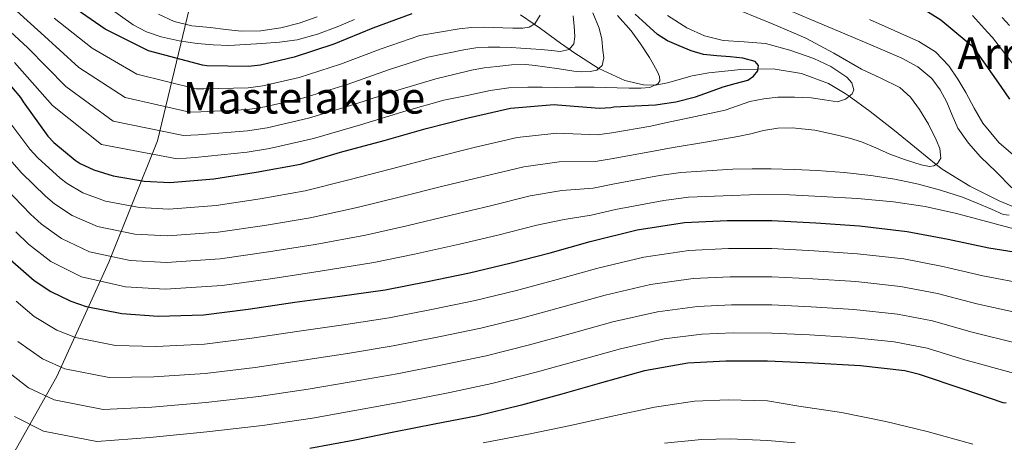
# Model space of a CAD drawing. Extents: x 620752 to 627635, y 752836 to 757586.
# Drawn here: x 622973 to 623331, y 757128 to 757282 of the extents above; entities that cross this region are included whole.
import ezdxf
from ezdxf.enums import TextEntityAlignment as Align

# ---------------------------------------------------------------- set-up
doc = ezdxf.new("R2010")
doc.units = 0
doc.header["$MEASUREMENT"] = 0
doc.linetypes.add('DGN Style 3', pattern=[110.687752, 79.06268, -31.625072])
for name, color, linetype in [('Nivel 11', 7, 'Continuous'), ('Nivel 4', 7, 'Continuous'), ('Nivel 45', 7, 'Continuous'), ('Nivel 5', 7, 'Continuous')]:
    doc.layers.add(name, color=color, linetype=linetype)
doc.styles.add('Style-times', font='times.shx', dxfattribs={"bigfont": 'timesbig.shx'})

msp = doc.modelspace()

# ---------------------------------------------------------------- linework, layer by layer
at = {"layer": 'Nivel 11', "color": 142, "linetype": 'DGN Style 3', "lineweight": 13}
for points in [[(623034.161, 757285.653, 612.192), (623022.64, 757237.724, 642.15), (623004.971, 757193.551, 666.141), (622986.04, 757151.903, 686.6), (622963.323, 757111.517, 705.034), (622953.226, 757083.752, 713.123), (622951.964, 757050.938, 723.486), (622959.537, 757005.504, 734.351), (622965.847, 756973.953, 740.671), (622964.585, 756941.139, 754.638), (622958.274, 756915.898, 755), (622957.012, 756874.25, 763.48), (622957.012, 756830.078, 765), (622953.226, 756787.168, 768.748), (622963.323, 756755.616, 770.718)], [(623335.263, 757213.011, 665), (623328.711, 757215.898, 663.993), (623317.987, 757221.138, 662.159), (623307.911, 757227.354, 660.386), (623305.706, 757229.124, 660), (623299.169, 757234.369, 658.932), (623290.567, 757241.498, 657.583), (623281.792, 757248.332, 656.232), (623274.098, 757253.89, 655), (623272.647, 757254.938, 654.754), (623266.568, 757258.495, 653.768), (623256.752, 757262.215, 652.267), (623246.535, 757263.898, 650.782), (623241.02, 757263.801, 650), (623234.784, 757263.691, 649.149), (623223.047, 757262.49, 647.621), (623217.05, 757261.287, 646.841), (623208.135, 757258.781, 645.638), (623203.71, 757257.997, 645.03), (623203.494, 757257.998, 645), (623199.303, 757258.01, 644.344), (623192.573, 757259.608, 642.932), (623183.083, 757264.053, 640), (623182.871, 757264.152, 639.921), (623174.087, 757269.786, 635.781), (623172.325, 757271.033, 635), (623169.209, 757273.238, 633.753), (623161.939, 757278.518, 630.919), (623159.633, 757280.119, 630), (623154.695, 757283.546, 627.887)]]:
    msp.add_polyline3d(points, dxfattribs=at)
at = {"layer": 'Nivel 4', "color": 30, "linetype": 'Continuous', "lineweight": 30, "flags": 128}
for points, elevation in [([(623115.184, 757283.89), (623100.976, 757278.642), (623086.8, 757272.914), (623072.368, 757268.146), (623060.08, 757265.234), (623055.728, 757264.754), (623040.56, 757264.978), (623039.024, 757265.17), (623019.408, 757270.45), (623003.696, 757278.322), (622989.936, 757287.794)], 625), ([(622969.552, 757257.33), (622972.816, 757253.426), (622973.808, 757251.858), (622982.768, 757239.378), (622984.976, 757237.042), (622992.72, 757230.642), (622994.576, 757229.458), (622999.472, 757227.186), (623006.608, 757224.946), (623017.776, 757222.994), (623027.184, 757222.578), (623043.216, 757223.826), (623058.512, 757226.226), (623074.608, 757229.202), (623089.2, 757233.586), (623105.04, 757237.81), (623120.336, 757242.226), (623135.664, 757246.066), (623151.024, 757249.522), (623166.928, 757250.898), (623168.08, 757250.802), (623183.312, 757249.618), (623187.472, 757249.81), (623188.579, 757250), (623196.167, 757250.423), (623203.755, 757250.846), (623211.099, 757251.856), (623218.315, 757253.726), (623223.318, 757255.49), (623228.267, 757257.342), (623232.729, 757258.521), (623237.227, 757259.774), (623239.397, 757261.219), (623240.971, 757263.198), (623241.122, 757265.073), (623239.979, 757266.59), (623235.442, 757267.72), (623230.859, 757268.254), (623226.016, 757268.589), (623221.195, 757269.118), (623216.662, 757270.452), (623212.267, 757272.286), (623208.119, 757274.031), (623204.395, 757276.382), (623200.35, 757280.092), (623196.304, 757283.801)], 650), ([(623332.504, 757252.874), (623329.432, 757257.514), (623319.96, 757270.954), (623319.064, 757271.85), (623307.48, 757281.578), (623300.696, 757285.866)], 675), ([(622968.088, 757195.306), (622977.816, 757186.858), (622983.896, 757182.826), (622991.128, 757179.306), (622996.728, 757177.386), (623009.688, 757174.858), (623022.936, 757173.93), (623039.416, 757174.378), (623055.608, 757176.394), (623072.568, 757178.986), (623088.92, 757181.162), (623105.496, 757183.466), (623120.856, 757186.538), (623136.12, 757189.61), (623150.744, 757193.13), (623165.4, 757196.97), (623179.96, 757201.066), (623197.016, 757205.29), (623214.264, 757207.946), (623229.784, 757208.746), (623246.04, 757208.746)], 675), ([(623246.04, 757208.746), (623262.04, 757207.818), (623277.848, 757206.762), (623295.16, 757204.746), (623310.072, 757201.898), (623324.92, 757198.698), (623340.952, 757196.234)], 675), ([(623331.244, 757142.218), (623330.092, 757142.346), (623315.596, 757147.274), (623299.692, 757152.682), (623294.38, 757153.962), (623278.22, 757155.786), (623260.972, 757156.746), (623244.428, 757157.514), (623229.292, 757157.514), (623215.436, 757156.746), (623199.756, 757153.93), (623184.076, 757149.61), (623169.612, 757145.514), (623154.988, 757141.45), (623139.148, 757137.642), (623123.404, 757134.602), (623108.556, 757131.626), (623093.772, 757128.682)], 700), ([(623093.772, 757128.682), (623078.06, 757125.738)], 700)]:
    msp.add_lwpolyline(points, dxfattribs=dict(at, elevation=elevation))
at = {"layer": 'Nivel 5', "color": 30, "linetype": 'Continuous', "lineweight": 0, "flags": 128}
for points, elevation in [([(623173.744, 757283.162), (623174.139, 757279.387), (623174.416, 757275.61), (623174.013, 757273.021), (623172.272, 757270.97), (623169.072, 757270.257), (623165.872, 757270.586), (623162.112, 757270.876), (623158.352, 757271.162), (623154.816, 757271.421), (623151.28, 757271.674), (623147.074, 757271.83), (623142.864, 757271.77), (623138.41, 757271.494), (623134, 757270.842), (623127.496, 757269.502), (623120.993, 757268.163), (623107.056, 757263.595), (623091.654, 757258.221), (623075.874, 757253.352), (623061.754, 757250.056), (623055.497, 757249.132), (623038.472, 757248.272), (623034.442, 757248.145), (623010.869, 757253.406), (622994.124, 757264.417), (622980.31, 757276.976), (622967.816, 757288.292)], 635), ([(623248.459, 757286.782), (623260.488, 757281.703), (623272.523, 757276.638), (623282.899, 757272.213), (623293.259, 757267.742), (623299.049, 757264.634), (623304.171, 757260.35), (623307.221, 757256.257), (623309.611, 757251.806), (623311.552, 757246.99), (623313.675, 757242.27), (623317.539, 757236.867), (623321.835, 757231.806), (623327.507, 757226.429), (623333.259, 757220.574)], 665), ([(623180.902, 757284.247), (623183.216, 757278.714), (623184.164, 757274.652), (623184.624, 757270.554), (623184.971, 757267.848), (623184.336, 757265.146), (623182.384, 757263.442), (623179.952, 757262.874), (623176.969, 757262.8), (623174, 757263.034), (623168.723, 757263.839), (623163.44, 757264.634), (623160.018, 757265.129), (623156.592, 757265.498), (623151.346, 757265.341), (623146.096, 757264.698), (623141.445, 757264.194), (623136.848, 757263.418), (623130.372, 757261.859), (623123.897, 757260.3), (623110.096, 757256.072), (623094.081, 757250.875), (623077.626, 757245.956), (623062.591, 757242.468), (623055.382, 757241.321), (623037.427, 757239.919), (623032.15, 757239.633), (623006.599, 757244.885), (622989.338, 757257.464), (622975.497, 757271.566), (622962.709, 757283.245)], 640), ([(622963.804, 757251.14), (622976.235, 757234.688), (622979.133, 757231.519), (622987.324, 757224.113), (622989.883, 757222.102), (622995.591, 757218.822), (623003.72, 757215.747), (623016.095, 757213.379), (623026.754, 757212.86), (623043.971, 757214.125), (623060.026, 757216.58), (623076.411, 757219.453), (623092.222, 757223.529), (623107.796, 757227.474), (623123.381, 757231.68), (623138.337, 757235.396), (623153.417, 757238.885), (623167.832, 757240.453), (623182.555, 757239.883), (623187.9, 757240.539), (623202.073, 757243.044), (623207.364, 757244.271), (623218.232, 757246.582), (623229.099, 757248.894), (623233.548, 757250.376), (623237.995, 757251.966), (623243.089, 757253.008), (623248.235, 757253.534), (623254.249, 757253.586), (623260.267, 757253.342), (623265.096, 757252.6), (623269.899, 757251.934), (623272.784, 757252.798), (623275.211, 757254.814), (623275.761, 757256.226), (623275.041, 757258.738), (623273.291, 757260.798), (623267.468, 757264.714), (623261.227, 757267.678), (623252.516, 757270.739), (623243.659, 757273.054), (623236.001, 757273.659), (623228.331, 757274.238), (623221.559, 757275.925), (623215.115, 757278.75), (623208.131, 757283.35)], 655), ([(622969.702, 757229.997), (622973.291, 757225.997), (622981.928, 757217.584), (622985.191, 757214.746), (622991.709, 757210.458), (623000.832, 757206.547), (623014.415, 757203.764), (623026.324, 757203.142), (623044.726, 757204.424), (623061.539, 757206.933), (623078.213, 757209.704), (623095.243, 757213.472), (623110.552, 757217.138), (623126.425, 757221.134), (623141.01, 757224.726), (623155.81, 757228.249), (623168.736, 757230.007), (623181.799, 757230.149), (623188.328, 757231.268), (623203.618, 757234.038), (623210.136, 757235.244), (623221.922, 757237.237), (623233.707, 757239.23), (623238.314, 757240.273), (623242.923, 757241.406), (623248.133, 757242.249), (623253.355, 757242.462), (623261.612, 757241.559), (623269.835, 757239.806), (623274.285, 757238.671), (623278.635, 757237.278), (623283.784, 757235.11), (623288.907, 757232.862), (623294.564, 757230.758), (623300.267, 757228.894), (623303.323, 757228.353), (623304.862, 757228.618), (623306.283, 757229.47), (623307.446, 757231.427), (623307.136, 757234.852), (623305.771, 757238.11), (623303.019, 757243.698), (623299.691, 757249.118), (623296.467, 757253.528), (623292.523, 757257.086), (623285.592, 757260.536), (623278.635, 757263.806), (623268.591, 757269.623), (623258.347, 757275.07), (623246.516, 757280.132), (623234.603, 757284.99)], 660), ([(623189.944, 757283.288), (623194.832, 757277.754), (623198.275, 757272.982), (623201.488, 757268.026), (623203.031, 757265.414), (623204.432, 757262.746), (623205.113, 757261.159), (623205.238, 757259.486), (623204.656, 757258.554), (623201.623, 757257.102), (623198.416, 757256.89), (623194.112, 757256.912), (623189.808, 757256.986), (623185.6, 757257.137), (623181.392, 757257.242), (623174.496, 757257.211), (623167.6, 757257.146), (623162.464, 757257.162), (623157.328, 757257.178), (623150.443, 757256.915), (623143.632, 757255.962), (623135.217, 757254.199), (623126.802, 757252.436), (623113.136, 757248.548), (623096.508, 757243.528), (623079.379, 757238.559), (623063.428, 757234.879), (623055.266, 757233.51), (623036.383, 757231.566), (623029.859, 757231.12), (623002.33, 757236.363), (622984.552, 757250.512), (622970.684, 757266.157)], 645), ([(623161.772, 757283.447), (623159.856, 757280.25), (623157.759, 757279.016), (623155.504, 757278.746), (623151.855, 757278.723), (623148.208, 757278.778), (623144.816, 757278.92), (623141.424, 757279.034), (623136.865, 757278.953), (623132.336, 757278.458), (623125.212, 757277.242), (623118.088, 757276.027), (623104.016, 757271.119), (623089.227, 757265.568), (623074.121, 757260.749), (623060.917, 757257.645), (623055.613, 757256.943), (623039.516, 757256.625), (623036.733, 757256.658), (623015.138, 757261.928), (622998.91, 757271.369), (622985.123, 757282.385)], 630), ([(623094.266, 757281.893), (623087.952, 757279.218), (623080.823, 757276.465), (623073.456, 757274.482), (623067.055, 757273.62), (623060.624, 757273.106), (623054.64, 757272.697), (623048.656, 757272.434), (623042.864, 757272.569), (623037.072, 757273.074), (623030.504, 757274.041), (623024.016, 757275.57), (623018.71, 757277.329), (623013.808, 757279.922), (623005.424, 757285.872)], 620), ([(623023.04, 757283.827), (623028.688, 757281.106), (623035.156, 757279.528), (623041.872, 757278.898), (623047.487, 757278.187), (623053.104, 757277.65), (623060.289, 757277.701), (623067.472, 757278.802), (623074.195, 757280.54), (623080.688, 757282.834)], 615), ([(623318.978, 757283.317), (623324.41, 757277.196), (623326.174, 757275.334), (623336.351, 757262.095)], 680), ([(623329.756, 757282.542), (623332.389, 757279.713)], 685), ([(623281.515, 757281.886), (623290.508, 757277.885), (623299.467, 757273.79), (623305.465, 757270.088), (623310.379, 757264.99), (623313.599, 757260.171), (623316.555, 757255.23), (623319.598, 757249.623), (623322.763, 757244.062), (623328.582, 757237.062), (623335.531, 757231.07)], 670), ([(623332.241, 757210.615), (623330.082, 757210.916), (623325.867, 757212.83), (623320.633, 757215.058), (623315.339, 757217.15), (623307.38, 757219.69), (623299.307, 757221.886), (623290.689, 757223.715), (623281.995, 757225.086), (623272.28, 757226.18), (623262.539, 757226.91), (623254.172, 757227.271), (623245.803, 757227.454), (623238.824, 757227.509), (623231.851, 757227.326), (623222.38, 757226.771), (623212.909, 757226.216), (623205.164, 757225.032), (623188.755, 757221.998), (623181.042, 757220.414), (623169.639, 757219.562), (623158.204, 757217.612), (623143.683, 757214.057), (623129.47, 757210.589), (623113.309, 757206.803), (623098.265, 757203.415), (623080.016, 757199.955), (623063.053, 757197.287), (623045.482, 757194.723), (623025.895, 757193.423), (623012.734, 757194.149), (622997.945, 757197.348), (622987.828, 757202.094), (622980.498, 757207.391), (622976.532, 757211.054), (622967.448, 757220.474)], 665), ([(623335.819, 757205.214), (623324.479, 757208.228), (623313.131, 757211.23), (623301.769, 757213.739), (623290.251, 757215.454), (623277.112, 757216.666), (623263.947, 757217.438), (623252.49, 757218.035), (623241.035, 757218.142), (623228.358, 757217.666), (623215.681, 757217.189), (623206.709, 757216.026), (623189.183, 757212.727), (623180.286, 757210.68), (623170.543, 757209.116), (623160.597, 757206.976), (623146.356, 757203.387), (623132.514, 757200.043), (623116.065, 757196.467), (623101.286, 757193.358), (623081.818, 757190.206), (623064.566, 757187.64), (623046.237, 757185.022), (623025.465, 757183.705), (623011.054, 757184.534), (622995.057, 757188.148), (622983.946, 757193.73), (622975.806, 757200.035), (622971.136, 757204.525)], 670), ([(623339.292, 757185.43), (623322.727, 757188.525), (623308.18, 757191.992), (623293.991, 757194.704), (623277.17, 757196.609), (623261.449, 757197.621), (623246.04, 757198.485), (623230.312, 757198.5), (623215.829, 757197.78), (623199.475, 757195.361), (623182.706, 757191.305), (623167.968, 757187.168), (623153.129, 757183.221), (623138.143, 757179.557), (623122.875, 757176.442), (623106.915, 757173.26), (623090.306, 757170.749), (623074.181, 757168.433), (623056.925, 757165.817), (623039.706, 757163.721), (623022.163, 757162.888), (623007.419, 757163.224), (622992.843, 757166.056), (622986.022, 757168.816), (622977.881, 757173.756), (622971.254, 757179.301)], 680), ([(623337.631, 757174.626), (623320.535, 757178.351), (623306.288, 757182.086), (623292.821, 757184.661), (623276.492, 757186.455), (623260.857, 757187.424), (623246.04, 757188.223), (623230.84, 757188.253), (623217.395, 757187.614), (623201.934, 757185.432), (623185.452, 757181.543), (623170.537, 757177.365), (623155.514, 757173.312), (623140.166, 757169.504), (623124.894, 757166.346), (623108.333, 757163.053), (623091.692, 757160.336), (623075.794, 757157.88), (623058.242, 757155.239), (623039.995, 757153.065), (623021.389, 757151.847), (623005.149, 757151.59), (622988.959, 757154.726), (622980.916, 757158.325), (622971.866, 757164.686)], 685), ([(623335.971, 757163.823), (623318.342, 757168.178), (623304.397, 757172.181), (623291.652, 757174.619), (623275.813, 757176.302), (623260.266, 757177.228), (623246.04, 757177.962), (623231.369, 757178.007), (623218.96, 757177.447), (623204.393, 757175.504), (623188.198, 757171.782), (623173.105, 757167.563), (623157.9, 757163.403), (623142.19, 757159.452), (623126.914, 757156.251), (623109.752, 757152.847)], 690), ([(623334.31, 757153.019), (623316.15, 757158.004), (623302.505, 757162.275), (623290.482, 757164.576), (623275.135, 757166.148), (623259.674, 757167.031), (623246.04, 757167.7), (623231.897, 757167.76), (623220.526, 757167.281), (623206.852, 757165.575), (623190.944, 757162.02), (623175.674, 757157.76), (623160.285, 757153.494), (623144.213, 757149.399), (623128.933, 757146.155)], 695), ([(623109.752, 757152.847), (623093.077, 757149.922), (623077.406, 757147.326), (623059.559, 757144.662), (623040.285, 757142.408), (623020.616, 757140.805), (623002.88, 757139.956), (622985.074, 757143.396), (622975.81, 757147.835), (622965.851, 757155.615)], 690), ([(623128.933, 757146.155), (623111.17, 757142.64), (623094.463, 757139.509), (623079.019, 757136.773), (623060.876, 757134.084), (623040.574, 757131.752), (623019.842, 757129.764), (623000.61, 757128.322), (622981.19, 757132.066), (622970.704, 757137.344)], 695), ([(623141.054, 757127.773), (623157.524, 757130.9), (623172.77, 757134.151), (623187.527, 757137.424), (623203.375, 757140.795), (623217.925, 757142.886), (623230.075, 757143.379), (623244.428, 757143.071), (623255.8, 757141.15), (623271.352, 757138.814), (623287.48, 757135.486), (623302.424, 757131.87), (623319.096, 757127.294)], 705), ([(623254.456, 757127.806), (623244.428, 757128.628), (623230.859, 757129.244), (623220.414, 757129.027), (623206.994, 757127.661)], 710)]:
    msp.add_lwpolyline(points, dxfattribs=dict(at, elevation=elevation))

# ---------------------------------------------------------------- texts
at = {"layer": 'Nivel 45', "color": 7, "linetype": 'Continuous', "lineweight": 0, "style": 'Style-times'}
for s, p in [('Arregiko Iturria', (623368.8, 757269.604, 673.484)), ('Mastelakipe', (623075.874, 757253.352, 635))]:
    msp.add_text(s, height=11.5, dxfattribs=at).set_placement(p, align=Align.MIDDLE_CENTER)

doc.saveas('drawing.dxf')
